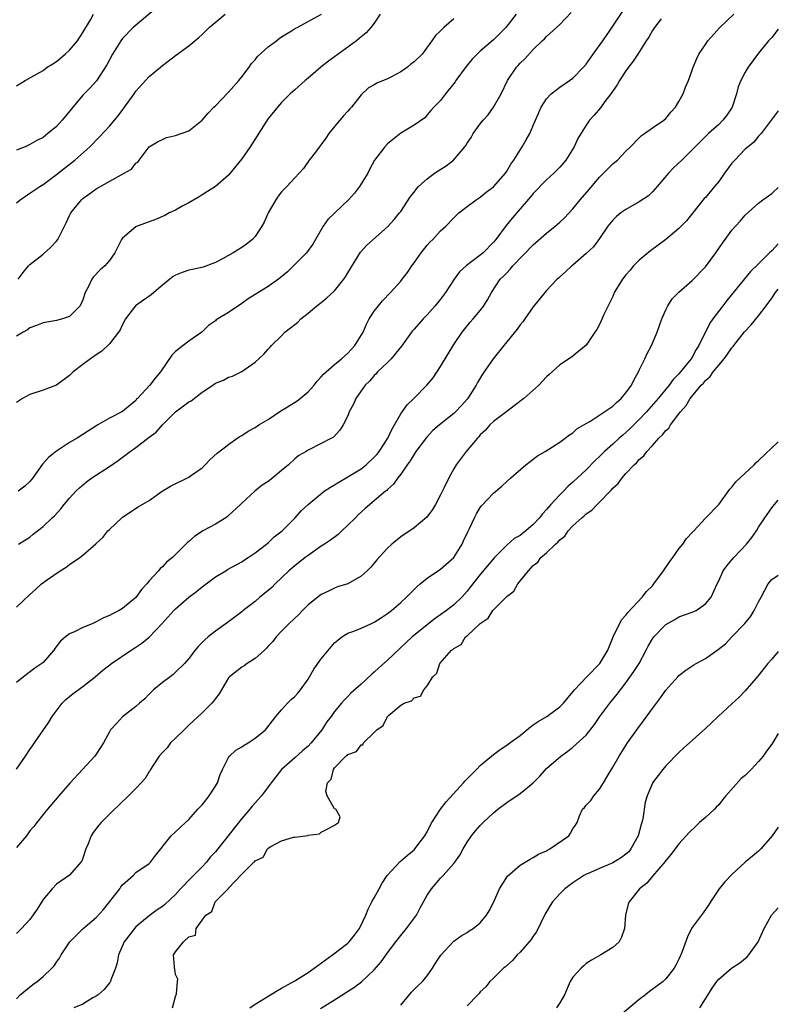
# Model space of a CAD drawing. Units: inches. Extents: x 2565000 to 2568000, y 1539000 to 1542000.
# Drawn here: x 2567885 to 2568000, y 1539852 to 1540000 of the extents above; entities that cross this region are included whole.
import ezdxf

# ---------------------------------------------------------------- set-up
doc = ezdxf.new("R2010")
doc.units = ezdxf.units.IN
doc.header["$MEASUREMENT"] = 0
doc.layers.add('LD25651539_2ft', color=40, linetype='Continuous')

msp = doc.modelspace()

# ---------------------------------------------------------------- linework, layer by layer
at = {"layer": 'LD25651539_2ft'}
for points, elevation in [([(2567906.08, 1540001.92), (2567902.61, 1539999), (2567901, 1539997.36), (2567900.72, 1539997), (2567899.47, 1539995), (2567898.62, 1539993.38), (2567897.06, 1539990.94), (2567896.11, 1539989.89), (2567895, 1539988.77), (2567893.27, 1539986.73), (2567891.85, 1539985), (2567891, 1539984.08), (2567889.73, 1539983), (2567889, 1539982.42), (2567888.07, 1539981.93), (2567887, 1539981.32), (2567886.28, 1539981), (2567885, 1539980.48)], 7628), ([(2567885, 1539911.51), (2567887, 1539913.41), (2567887.86, 1539914.14), (2567888.77, 1539915), (2567889.65, 1539915.65), (2567891.59, 1539917), (2567892.47, 1539917.52), (2567893, 1539917.96), (2567894.53, 1539919), (2567895, 1539919.37), (2567896.96, 1539921.04), (2567897, 1539921.09), (2567898.01, 1539921.99), (2567898.79, 1539923), (2567899, 1539923.23), (2567900.87, 1539925), (2567901, 1539925.1), (2567903.37, 1539926.63), (2567905, 1539927.61), (2567906.99, 1539929.01), (2567908.24, 1539929.76), (2567911, 1539931.1), (2567911.42, 1539931.42), (2567913, 1539932.55), (2567913.47, 1539933), (2567914.23, 1539933.77), (2567915.27, 1539934.73), (2567917, 1539936.07), (2567918.31, 1539937), (2567918.72, 1539937.28), (2567919, 1539937.42), (2567919.94, 1539938.06), (2567921, 1539938.62), (2567921.58, 1539939), (2567923, 1539939.84), (2567924.87, 1539941.13), (2567925.49, 1539941.49), (2567927.35, 1539942.65), (2567927.8, 1539943), (2567929, 1539944.01), (2567929.9, 1539945), (2567930.37, 1539945.63), (2567931, 1539946.26), (2567931.34, 1539946.66), (2567931.71, 1539947), (2567933, 1539948.11), (2567934.07, 1539949), (2567935, 1539949.86), (2567935.54, 1539950.46), (2567936.08, 1539951), (2567937.31, 1539953), (2567937.8, 1539954.2), (2567938.25, 1539955), (2567939, 1539956.16), (2567939.61, 1539957), (2567940.24, 1539957.76), (2567941.45, 1539959), (2567943, 1539960.73), (2567943.22, 1539961), (2567944, 1539962), (2567944.66, 1539963), (2567945, 1539963.46), (2567946.09, 1539965), (2567947, 1539966.14), (2567947.41, 1539966.59), (2567947.82, 1539967), (2567949, 1539968.29), (2567949.8, 1539969), (2567951, 1539970.26), (2567951.77, 1539971), (2567953, 1539971.96), (2567954.37, 1539973), (2567955, 1539973.38), (2567955.88, 1539974.12), (2567957, 1539974.95), (2567958.79, 1539977), (2567959, 1539977.3), (2567959.63, 1539978.37), (2567960.07, 1539979), (2567961.32, 1539981), (2567961.95, 1539982.05), (2567962.47, 1539983), (2567963, 1539984.2), (2567963.83, 1539986.17), (2567964.2, 1539987), (2567965, 1539988.24), (2567965.69, 1539989), (2567967, 1539990.01), (2567968.49, 1539991), (2567969, 1539991.37), (2567970.6, 1539993), (2567971, 1539993.49), (2567972.05, 1539995), (2567973.5, 1539997), (2567974.59, 1539998.59), (2567976.52, 1540001.48)], 7614), ([(2567885, 1539990.2), (2567886.3, 1539991), (2567889, 1539992.53), (2567889.63, 1539993), (2567890.47, 1539993.53), (2567891, 1539993.85), (2567892.35, 1539995), (2567893, 1539995.59), (2567894.18, 1539997), (2567895, 1539998.23), (2567896.14, 1540000.14), (2567896.58, 1540001)], 7630), ([(2567885, 1539972.52), (2567885.51, 1539973), (2567887, 1539974), (2567887.59, 1539974.41), (2567888.51, 1539975), (2567889, 1539975.29), (2567891, 1539976.79), (2567892.21, 1539977.79), (2567893.79, 1539979), (2567896.07, 1539981), (2567897.51, 1539982.49), (2567899, 1539984.13), (2567900.31, 1539985.69), (2567901.19, 1539986.81), (2567902.73, 1539989), (2567903, 1539989.41), (2567905, 1539991.6), (2567906.71, 1539993), (2567907, 1539993.25), (2567909, 1539994.76), (2567911, 1539996.21), (2567912.51, 1539997.49), (2567913, 1539997.94), (2567914.08, 1539999), (2567916.46, 1540001)], 7626), ([(2567939.9, 1540001), (2567939, 1539999.68), (2567938.49, 1539999), (2567937.79, 1539998.21), (2567937, 1539997.61), (2567936.69, 1539997.31), (2567936.29, 1539997), (2567933.56, 1539995), (2567933, 1539994.56), (2567932.07, 1539993.93), (2567930.93, 1539993), (2567929, 1539991.33), (2567928.57, 1539991), (2567927, 1539989.57), (2567926.32, 1539989), (2567925, 1539987.7), (2567924.4, 1539987), (2567923.76, 1539986.24), (2567923, 1539985.28), (2567920.28, 1539981), (2567919, 1539979.18), (2567917, 1539976.73), (2567915, 1539974.99), (2567913, 1539973.74), (2567912.57, 1539973.43), (2567911, 1539972.55), (2567910.09, 1539972.09), (2567909, 1539971.44), (2567908.05, 1539971), (2567907.37, 1539970.63), (2567907, 1539970.49), (2567905.97, 1539970.03), (2567905, 1539969.68), (2567903.21, 1539969), (2567903, 1539968.9), (2567901, 1539967.2), (2567900.85, 1539967), (2567899.84, 1539965), (2567899, 1539963.81), (2567898.32, 1539963), (2567897.6, 1539962.4), (2567896.62, 1539961.38), (2567896.35, 1539961), (2567895.79, 1539959.79), (2567895.36, 1539959), (2567895, 1539957.88), (2567894.59, 1539957), (2567893, 1539955.37), (2567891.9, 1539955), (2567891, 1539954.77), (2567889, 1539954.4), (2567888, 1539954), (2567887, 1539953.65), (2567886.62, 1539953.38), (2567885.96, 1539953), (2567885, 1539952.41)], 7622), ([(2567885, 1539887.06), (2567886.34, 1539889), (2567887, 1539890.03), (2567887.41, 1539890.59), (2567887.72, 1539891), (2567889.86, 1539894.14), (2567890.36, 1539895), (2567891.85, 1539897), (2567892.45, 1539897.55), (2567893.55, 1539898.45), (2567895, 1539899.54), (2567896.86, 1539901), (2567898.02, 1539901.98), (2567899.33, 1539903), (2567902.29, 1539905), (2567903, 1539905.45), (2567903.92, 1539906.08), (2567905.02, 1539906.98), (2567906.92, 1539909), (2567908.74, 1539911), (2567909, 1539911.26), (2567911.01, 1539913), (2567912.14, 1539913.86), (2567913, 1539914.56), (2567915, 1539916.06), (2567916.6, 1539917), (2567916.84, 1539917.16), (2567919, 1539918.36), (2567919.38, 1539918.62), (2567919.98, 1539919), (2567921, 1539919.7), (2567922.72, 1539921), (2567923, 1539921.23), (2567923.9, 1539922.1), (2567925.1, 1539923), (2567927.03, 1539925), (2567927.96, 1539926.04), (2567929, 1539927.02), (2567931.45, 1539929), (2567932.37, 1539929.63), (2567933, 1539929.94), (2567933.63, 1539930.37), (2567935, 1539931.15), (2567937, 1539932.4), (2567937.76, 1539933), (2567939, 1539934.13), (2567939.43, 1539934.57), (2567939.76, 1539935), (2567941.06, 1539937), (2567941.66, 1539938.34), (2567943, 1539940.7), (2567943.97, 1539942.03), (2567944.99, 1539943), (2567946.95, 1539945), (2567947.88, 1539946.12), (2567949, 1539947.81), (2567951, 1539951.16), (2567952.27, 1539953), (2567953.5, 1539954.5), (2567953.95, 1539955), (2567955, 1539956.3), (2567955.53, 1539957), (2567956.09, 1539957.91), (2567956.69, 1539959), (2567958.02, 1539961), (2567958.52, 1539961.48), (2567959, 1539961.99), (2567959.5, 1539962.5), (2567959.91, 1539963), (2567963, 1539966.19), (2567965, 1539967.95), (2567966.33, 1539969), (2567967, 1539969.6), (2567967.72, 1539970.28), (2567969, 1539971.65), (2567970.1, 1539973), (2567971.45, 1539974.55), (2567973, 1539976.4), (2567973.63, 1539977), (2567975, 1539978.41), (2567975.33, 1539978.67), (2567975.71, 1539979), (2567977, 1539980.34), (2567977.68, 1539981), (2567979, 1539982.37), (2567979.32, 1539982.68), (2567979.81, 1539983), (2567981, 1539983.88), (2567982.72, 1539985), (2567983, 1539985.24), (2567983.76, 1539986.24), (2567984.47, 1539987), (2567985, 1539987.84), (2567985.64, 1539989), (2567986.01, 1539989.99), (2567986.46, 1539991), (2567987, 1539992.56), (2567987.14, 1539993), (2567987.68, 1539994.32), (2567988.01, 1539995), (2567989, 1539996.46), (2567989.36, 1539997), (2567991.16, 1539999), (2567993.26, 1540001)], 7610), ([(2567982.3, 1540000.3), (2567981.3, 1539999), (2567981, 1539998.55), (2567980.45, 1539997.55), (2567980.06, 1539997), (2567978.78, 1539995), (2567978.1, 1539993.9), (2567977.38, 1539993), (2567977, 1539992.48), (2567976.04, 1539991), (2567975.66, 1539990.34), (2567974.72, 1539989), (2567973.82, 1539987.82), (2567973.13, 1539986.87), (2567972.21, 1539985.79), (2567971.51, 1539985), (2567971, 1539984.27), (2567969.74, 1539982.26), (2567969.17, 1539981), (2567967.91, 1539979), (2567967, 1539977.93), (2567966.55, 1539977.45), (2567966.1, 1539977), (2567965, 1539976.03), (2567963, 1539973.96), (2567962.57, 1539973.43), (2567961, 1539971.62), (2567959.8, 1539970.2), (2567958.91, 1539969.09), (2567957.36, 1539967), (2567957, 1539966.59), (2567955.43, 1539965), (2567955, 1539964.64), (2567952.89, 1539963), (2567951.88, 1539962.12), (2567951.04, 1539961), (2567949.75, 1539959), (2567949, 1539957.97), (2567948.21, 1539957), (2567947, 1539955.64), (2567946.36, 1539955), (2567945, 1539953.44), (2567944.79, 1539953.21), (2567944.61, 1539953), (2567943.1, 1539950.9), (2567941.56, 1539949), (2567941, 1539948.42), (2567939.49, 1539947), (2567939.26, 1539946.74), (2567939, 1539946.49), (2567938.33, 1539945.67), (2567937.6, 1539945), (2567936.21, 1539943), (2567935.87, 1539942.13), (2567935.23, 1539941), (2567935, 1539940.39), (2567934.32, 1539939), (2567933.78, 1539938.22), (2567932.82, 1539937.18), (2567932.54, 1539937), (2567931, 1539936.2), (2567929, 1539935.21), (2567928.71, 1539935), (2567927.63, 1539934.37), (2567927, 1539933.89), (2567926.04, 1539933), (2567925, 1539932.13), (2567923.68, 1539931), (2567923, 1539930.49), (2567922.09, 1539929.91), (2567920.98, 1539929.02), (2567919, 1539927.21), (2567918.81, 1539927), (2567917, 1539925.32), (2567916.82, 1539925.18), (2567916.57, 1539925), (2567915, 1539924.02), (2567913.09, 1539923), (2567911.85, 1539922.15), (2567911, 1539921.39), (2567910.77, 1539921.23), (2567910.54, 1539921), (2567909, 1539919.44), (2567908.51, 1539919), (2567907.68, 1539918.32), (2567907, 1539917.58), (2567906.69, 1539917.31), (2567906.43, 1539917), (2567905, 1539915.45), (2567904.65, 1539915), (2567903.84, 1539914.16), (2567903, 1539912.97), (2567901, 1539911.32), (2567900.47, 1539911), (2567899.49, 1539910.51), (2567899, 1539910.22), (2567898.12, 1539909.88), (2567897, 1539909.26), (2567896.8, 1539909.2), (2567896.38, 1539909), (2567895, 1539908.43), (2567893.82, 1539907.82), (2567893, 1539907.46), (2567892.39, 1539907), (2567891.62, 1539906.38), (2567890.76, 1539905.24), (2567890.6, 1539905), (2567889, 1539903.16), (2567888.82, 1539903), (2567887.73, 1539902.27), (2567886.02, 1539901), (2567885, 1539900.12)], 7612), ([(2567951, 1540000.29), (2567949.52, 1539999), (2567949, 1539998.49), (2567948.22, 1539997.78), (2567947.7, 1539997), (2567946.22, 1539995), (2567945, 1539993.82), (2567944.54, 1539993.46), (2567944.01, 1539993), (2567943, 1539992.31), (2567941.49, 1539991.49), (2567941, 1539991.24), (2567939.39, 1539990.61), (2567939, 1539990.34), (2567938.13, 1539989.87), (2567937, 1539988.84), (2567935.56, 1539987), (2567935.29, 1539986.71), (2567935, 1539986.36), (2567934.35, 1539985.65), (2567933.81, 1539985), (2567933, 1539984.07), (2567932.12, 1539983), (2567931.68, 1539982.32), (2567931, 1539981.36), (2567930.85, 1539981.15), (2567930.71, 1539981), (2567929.75, 1539979.75), (2567929.19, 1539979), (2567928.29, 1539977.71), (2567927.67, 1539977), (2567927, 1539976.33), (2567925.77, 1539975), (2567925, 1539974.2), (2567924.48, 1539973.52), (2567924.12, 1539973), (2567923, 1539971), (2567922.37, 1539969.63), (2567922.01, 1539969), (2567921, 1539967.47), (2567920.6, 1539967), (2567919.7, 1539966.3), (2567919, 1539965.81), (2567917.71, 1539965), (2567916.1, 1539964.1), (2567915, 1539963.51), (2567913.16, 1539962.84), (2567911.54, 1539962.46), (2567911, 1539962.37), (2567909.98, 1539962.02), (2567909, 1539961.62), (2567908.61, 1539961.39), (2567908.14, 1539961), (2567907, 1539960.11), (2567905.69, 1539959), (2567905.33, 1539958.67), (2567904.14, 1539957.86), (2567902.94, 1539957), (2567901.45, 1539955), (2567901, 1539954.19), (2567900.63, 1539953.37), (2567900.4, 1539953), (2567899, 1539951.23), (2567897.86, 1539950.14), (2567897, 1539949.58), (2567896.66, 1539949.34), (2567896.13, 1539949), (2567895, 1539948.12), (2567893.52, 1539947), (2567893, 1539946.49), (2567891, 1539945), (2567889, 1539944.26), (2567887, 1539943.6), (2567885.9, 1539943), (2567885, 1539942.37)], 7620), ([(2567885.23, 1539961), (2567885.97, 1539962.03), (2567886.78, 1539963), (2567887, 1539963.23), (2567889, 1539964.8), (2567890.18, 1539965.82), (2567891, 1539966.73), (2567891.2, 1539967), (2567892.47, 1539969.53), (2567893, 1539970.63), (2567893.19, 1539971), (2567894.77, 1539973), (2567895, 1539973.2), (2567896.06, 1539973.94), (2567897, 1539974.64), (2567900.78, 1539976.78), (2567901.22, 1539977), (2567902.36, 1539977.64), (2567903, 1539978.5), (2567903.31, 1539978.69), (2567903.52, 1539979), (2567905.03, 1539981), (2567906.26, 1539981.74), (2567907, 1539982.12), (2567907.62, 1539982.38), (2567909, 1539982.68), (2567911, 1539983.42), (2567913, 1539985), (2567913.91, 1539986.09), (2567914.79, 1539987), (2567915, 1539987.19), (2567916.87, 1539989.13), (2567917, 1539989.25), (2567918.56, 1539991), (2567919, 1539991.55), (2567920.09, 1539993), (2567920.45, 1539993.55), (2567921, 1539994.13), (2567921.39, 1539994.61), (2567923, 1539996.1), (2567924.22, 1539997), (2567924.65, 1539997.35), (2567925, 1539997.59), (2567926.48, 1539998.48), (2567927.12, 1539998.88), (2567927.36, 1539999), (2567931.02, 1540001)], 7624), ([(2567960.42, 1540001), (2567958.84, 1539999), (2567957, 1539997.14), (2567955, 1539995.44), (2567954.51, 1539995), (2567953.77, 1539994.23), (2567952.87, 1539993.13), (2567951.31, 1539991), (2567951.19, 1539990.81), (2567951, 1539990.53), (2567949.73, 1539989), (2567949, 1539987.99), (2567947.99, 1539987), (2567947.53, 1539986.47), (2567947, 1539985.8), (2567946.62, 1539985.38), (2567945, 1539984.27), (2567943, 1539983.06), (2567941, 1539981.46), (2567940.59, 1539981), (2567939.04, 1539978.96), (2567938.32, 1539977.68), (2567938, 1539977), (2567936.76, 1539975), (2567935.99, 1539974.01), (2567935.13, 1539973), (2567932, 1539970), (2567931.28, 1539969), (2567930.11, 1539967), (2567929.72, 1539966.28), (2567928.75, 1539965), (2567926.79, 1539963), (2567925.88, 1539962.12), (2567924.8, 1539961.2), (2567924.52, 1539961), (2567923, 1539959.9), (2567921, 1539958.68), (2567919.98, 1539958.02), (2567919, 1539957.32), (2567917, 1539955.97), (2567915.36, 1539955), (2567915.15, 1539954.85), (2567915, 1539954.72), (2567913.98, 1539954.02), (2567912.94, 1539953), (2567911, 1539951.64), (2567910.13, 1539951), (2567909, 1539950.08), (2567908.44, 1539949.56), (2567906.72, 1539947), (2567905.91, 1539946.09), (2567905.09, 1539945), (2567903.26, 1539943), (2567903.12, 1539942.88), (2567903, 1539942.72), (2567901, 1539941.03), (2567899, 1539940.01), (2567897.28, 1539939), (2567897.09, 1539938.91), (2567895.86, 1539938.14), (2567894.14, 1539937), (2567893, 1539936.35), (2567891, 1539935.07), (2567889.84, 1539934.16), (2567888.92, 1539933.08), (2567887.45, 1539931), (2567887.25, 1539930.75), (2567887, 1539930.49), (2567886.23, 1539929.77), (2567885.25, 1539929)], 7618), ([(2567885.28, 1539921), (2567887, 1539922.09), (2567887.5, 1539922.5), (2567888.17, 1539923), (2567889, 1539923.67), (2567890.34, 1539925), (2567890.7, 1539925.3), (2567891.65, 1539926.35), (2567892.18, 1539927), (2567893, 1539927.95), (2567893.95, 1539929), (2567894.49, 1539929.52), (2567895.57, 1539930.43), (2567896.35, 1539931), (2567899, 1539932.72), (2567900.34, 1539933.65), (2567902.12, 1539935), (2567903, 1539935.62), (2567905, 1539937.15), (2567906.07, 1539937.93), (2567907, 1539939.04), (2567909, 1539941), (2567911, 1539942.47), (2567911.35, 1539942.65), (2567913, 1539943.96), (2567914.6, 1539945), (2567915, 1539945.29), (2567916.23, 1539945.77), (2567917, 1539946.2), (2567917.61, 1539946.39), (2567919, 1539947.08), (2567921, 1539948.5), (2567922.32, 1539949.68), (2567923, 1539950.46), (2567923.26, 1539950.74), (2567923.47, 1539951), (2567925, 1539952.47), (2567925.51, 1539953), (2567926.36, 1539953.64), (2567927, 1539954.19), (2567927.46, 1539954.54), (2567927.91, 1539955), (2567929, 1539955.89), (2567930.32, 1539957), (2567931, 1539957.51), (2567931.83, 1539958.17), (2567933, 1539959.24), (2567934.41, 1539961), (2567934.65, 1539961.35), (2567935, 1539961.96), (2567936.93, 1539965.07), (2567937.87, 1539966.13), (2567941, 1539968.9), (2567941.99, 1539970.01), (2567942.82, 1539971), (2567943, 1539971.23), (2567944.49, 1539973.51), (2567945, 1539974.15), (2567945.36, 1539974.64), (2567945.69, 1539975), (2567947, 1539976.17), (2567948.1, 1539977), (2567948.63, 1539977.37), (2567949.87, 1539978.13), (2567950.95, 1539979), (2567952.67, 1539981), (2567952.81, 1539981.19), (2567953, 1539981.54), (2567953.62, 1539982.38), (2567953.95, 1539983), (2567955, 1539984.48), (2567955.43, 1539985), (2567956.17, 1539985.83), (2567957.01, 1539986.99), (2567958.15, 1539989), (2567959.11, 1539991), (2567960.46, 1539993), (2567960.73, 1539993.27), (2567961, 1539993.6), (2567961.71, 1539994.29), (2567963, 1539995.7), (2567964.36, 1539997), (2567964.69, 1539997.3), (2567965, 1539997.66), (2567967, 1539999.48), (2567968.73, 1540001.27)], 7616), ([(2568000, 1539998.74), (2567999, 1539997.5), (2567998.54, 1539997), (2567997, 1539995.12), (2567995.46, 1539993), (2567995, 1539992.28), (2567994.34, 1539991), (2567993.95, 1539990.05), (2567993.67, 1539989), (2567993.03, 1539987), (2567992.22, 1539985.78), (2567991.63, 1539985), (2567991, 1539984.38), (2567989.47, 1539983), (2567989, 1539982.56), (2567987, 1539980.52), (2567985.41, 1539979), (2567984.2, 1539977.8), (2567983.43, 1539977), (2567981.73, 1539975), (2567981, 1539974.17), (2567980.39, 1539973.61), (2567979, 1539972.67), (2567977, 1539971.55), (2567976.24, 1539971), (2567975.55, 1539970.45), (2567975, 1539969.93), (2567974.25, 1539969), (2567973, 1539967.17), (2567972.09, 1539965.91), (2567971, 1539964.87), (2567969, 1539963.15), (2567968.81, 1539963), (2567967.87, 1539962.13), (2567967, 1539961.35), (2567966.82, 1539961.18), (2567966.62, 1539961), (2567965, 1539959.31), (2567963, 1539956.85), (2567961.71, 1539955), (2567961.41, 1539954.59), (2567961, 1539954.1), (2567960.55, 1539953.45), (2567958.55, 1539951), (2567956.94, 1539949), (2567955.32, 1539946.68), (2567954.58, 1539945.42), (2567954.39, 1539945), (2567953.07, 1539942.93), (2567952.1, 1539941.9), (2567951.28, 1539941), (2567951, 1539940.73), (2567948.85, 1539939), (2567947.84, 1539938.16), (2567946.87, 1539937.13), (2567945.28, 1539935), (2567945, 1539934.59), (2567944.41, 1539933.59), (2567943.96, 1539933), (2567943, 1539931.57), (2567942.56, 1539931), (2567941.92, 1539930.08), (2567941, 1539929.26), (2567940.88, 1539929.12), (2567940.71, 1539929), (2567937.6, 1539926.4), (2567936.57, 1539925.44), (2567936.16, 1539925), (2567935, 1539923.87), (2567934.09, 1539923), (2567933.52, 1539922.48), (2567932.37, 1539921.63), (2567931.47, 1539921), (2567931, 1539920.7), (2567929, 1539919.32), (2567928.58, 1539919), (2567927, 1539917.75), (2567926.11, 1539917), (2567924.01, 1539915), (2567923.51, 1539914.49), (2567923, 1539914.02), (2567922.44, 1539913.55), (2567921.74, 1539913), (2567921, 1539912.37), (2567919.22, 1539911), (2567919, 1539910.79), (2567917, 1539909.27), (2567915, 1539907.9), (2567913.93, 1539907), (2567913.41, 1539906.59), (2567913, 1539906.14), (2567912.43, 1539905.57), (2567911.95, 1539905), (2567911, 1539903.75), (2567910.32, 1539903), (2567909, 1539901.68), (2567908.65, 1539901.35), (2567908.16, 1539901), (2567907, 1539900.11), (2567905.67, 1539899), (2567905, 1539898.34), (2567904.35, 1539897.65), (2567903.56, 1539897), (2567903, 1539896.51), (2567901, 1539894.92), (2567900.06, 1539893.94), (2567899.19, 1539893), (2567899, 1539892.7), (2567898.1, 1539891), (2567897.68, 1539890.32), (2567897, 1539889.33), (2567896.79, 1539889), (2567893.07, 1539885), (2567891.39, 1539883), (2567890.28, 1539881.72), (2567889.68, 1539881), (2567889, 1539880.21), (2567888.03, 1539879), (2567887.6, 1539878.4), (2567887, 1539877.72), (2567886.48, 1539877), (2567885, 1539875.24)], 7608), ([(2568000, 1539986.42), (2567998.94, 1539985), (2567997.39, 1539983), (2567997, 1539982.58), (2567996.3, 1539981.7), (2567995.43, 1539981), (2567995, 1539980.62), (2567993.43, 1539979), (2567993, 1539978.51), (2567991.87, 1539977), (2567991, 1539975.78), (2567990.37, 1539975), (2567989, 1539973.35), (2567988.83, 1539973.17), (2567986.16, 1539969.84), (2567985, 1539968.65), (2567983, 1539967), (2567980.7, 1539965.3), (2567979, 1539963.88), (2567978.14, 1539963), (2567977.62, 1539962.38), (2567977, 1539961.68), (2567976.45, 1539961), (2567975.57, 1539959.57), (2567975.24, 1539959), (2567975.18, 1539958.82), (2567975, 1539958.41), (2567973.66, 1539955.66), (2567973.27, 1539954.73), (2567973, 1539954.16), (2567972.6, 1539953.4), (2567972.31, 1539953), (2567971, 1539951.06), (2567968.76, 1539949.24), (2567967, 1539948.08), (2567965.85, 1539947), (2567965.38, 1539946.62), (2567965, 1539946.29), (2567963.83, 1539945), (2567961.58, 1539943), (2567960.13, 1539941.87), (2567959, 1539941.06), (2567957, 1539939.52), (2567956.45, 1539939), (2567955.77, 1539938.23), (2567955, 1539937.5), (2567954.79, 1539937.21), (2567954.56, 1539937), (2567952.87, 1539935), (2567951.37, 1539933), (2567951, 1539932.4), (2567950.23, 1539931), (2567949.55, 1539929.55), (2567949, 1539928.44), (2567948.22, 1539927), (2567947.78, 1539926.22), (2567946.91, 1539925.09), (2567945, 1539923.48), (2567943, 1539922.11), (2567941.63, 1539921), (2567941, 1539920.4), (2567939.37, 1539918.63), (2567939, 1539918.16), (2567938.46, 1539917.54), (2567937.94, 1539917), (2567937, 1539916.18), (2567935, 1539915.03), (2567933.45, 1539914.55), (2567933, 1539914.37), (2567932.07, 1539913.93), (2567931, 1539913.39), (2567929, 1539911.85), (2567928.15, 1539911), (2567927.59, 1539910.41), (2567926.12, 1539909), (2567925, 1539907.89), (2567924.19, 1539907), (2567923.67, 1539906.33), (2567923, 1539905.63), (2567922.71, 1539905.29), (2567922.41, 1539905), (2567921, 1539903.73), (2567919.83, 1539903), (2567919.34, 1539902.66), (2567919, 1539902.44), (2567917.16, 1539901), (2567917, 1539900.81), (2567915.92, 1539899), (2567915.59, 1539898.41), (2567915, 1539897.72), (2567914.71, 1539897.29), (2567914.46, 1539897), (2567913, 1539895.54), (2567911, 1539893.69), (2567910.28, 1539893), (2567909, 1539891.71), (2567908.25, 1539891), (2567907.72, 1539890.28), (2567907, 1539889.57), (2567906.54, 1539889), (2567905.55, 1539887.55), (2567905.21, 1539887), (2567905.14, 1539886.86), (2567905, 1539886.7), (2567904.39, 1539885.61), (2567903.79, 1539885), (2567903, 1539884.11), (2567901.91, 1539883), (2567901.45, 1539882.55), (2567901, 1539882.17), (2567899, 1539880.27), (2567897.74, 1539879), (2567897.39, 1539878.61), (2567896.54, 1539877.46), (2567896.25, 1539877), (2567895.79, 1539875.79), (2567895.45, 1539875), (2567895, 1539873.63), (2567894.83, 1539873.17), (2567894.71, 1539873), (2567893, 1539871.03), (2567891, 1539869.67), (2567890.34, 1539869), (2567889, 1539867.38), (2567888.1, 1539865.9), (2567887, 1539864.36), (2567885.75, 1539863), (2567885, 1539862.23)], 7606), ([(2567885, 1539852.35), (2567885.55, 1539853), (2567887.44, 1539854.56), (2567888.08, 1539855), (2567889, 1539855.75), (2567890.33, 1539857), (2567890.66, 1539857.34), (2567891, 1539857.91), (2567891.48, 1539858.52), (2567891.73, 1539859), (2567893.05, 1539861), (2567895.02, 1539862.98), (2567897, 1539864.64), (2567898.13, 1539865.87), (2567900.56, 1539869), (2567900.74, 1539869.26), (2567901, 1539869.59), (2567902.57, 1539871), (2567903, 1539871.42), (2567905, 1539872.8), (2567905.22, 1539873), (2567905.97, 1539874.03), (2567908.31, 1539877), (2567909, 1539877.58), (2567910.48, 1539879), (2567911, 1539879.47), (2567912.38, 1539881), (2567912.67, 1539881.33), (2567913, 1539881.68), (2567913.6, 1539882.4), (2567914.09, 1539883), (2567915, 1539884.46), (2567915.32, 1539885), (2567915.74, 1539886.26), (2567916.08, 1539887), (2567917, 1539888.81), (2567917.15, 1539889), (2567918.1, 1539889.9), (2567919, 1539890.42), (2567919.34, 1539890.66), (2567919.95, 1539891), (2567921, 1539891.7), (2567922.55, 1539893), (2567922.77, 1539893.23), (2567923.65, 1539894.35), (2567924.13, 1539895), (2567925, 1539896.02), (2567925.9, 1539897), (2567926.46, 1539897.54), (2567927, 1539898), (2567927.46, 1539898.54), (2567927.84, 1539899), (2567929, 1539900.62), (2567929.24, 1539901), (2567929.88, 1539902.12), (2567931, 1539903.68), (2567933, 1539906.09), (2567933.48, 1539906.52), (2567934.1, 1539907), (2567935, 1539907.56), (2567935.9, 1539907.9), (2567937, 1539908.34), (2567938.48, 1539909), (2567939, 1539909.21), (2567940.07, 1539909.93), (2567941, 1539910.53), (2567941.59, 1539911), (2567943, 1539912.2), (2567943.86, 1539913), (2567944.42, 1539913.58), (2567945, 1539914.14), (2567945.42, 1539914.58), (2567945.92, 1539915), (2567947, 1539915.86), (2567948.85, 1539917.15), (2567949, 1539917.23), (2567951.01, 1539919), (2567952.29, 1539921), (2567952.49, 1539921.51), (2567953.12, 1539922.88), (2567953.37, 1539923.37), (2567954.11, 1539925), (2567954.41, 1539925.59), (2567955, 1539926.53), (2567955.21, 1539926.79), (2567957, 1539928.73), (2567958.26, 1539929.74), (2567959, 1539930.47), (2567959.59, 1539931), (2567961.89, 1539933), (2567962.51, 1539933.49), (2567963, 1539933.84), (2567963.66, 1539934.34), (2567964.78, 1539935), (2567965.36, 1539935.36), (2567967, 1539936.42), (2567967.83, 1539937), (2567968.47, 1539937.53), (2567969, 1539937.83), (2567969.6, 1539938.4), (2567970.65, 1539939), (2567971, 1539939.22), (2567971.52, 1539939.52), (2567975, 1539941.84), (2567975.59, 1539942.41), (2567976.27, 1539943), (2567977, 1539943.84), (2567977.83, 1539945), (2567978.21, 1539945.79), (2567978.89, 1539947), (2567979, 1539947.25), (2567979.87, 1539949), (2567980.2, 1539949.8), (2567980.83, 1539951), (2567981.72, 1539953), (2567982.42, 1539955), (2567983, 1539956.39), (2567983.3, 1539957), (2567983.96, 1539958.04), (2567985, 1539959.07), (2567987, 1539960.81), (2567989, 1539962.87), (2567990.58, 1539965), (2567991.57, 1539966.43), (2567992, 1539967), (2567993, 1539968.42), (2567994.22, 1539969.78), (2567995, 1539970.68), (2567997, 1539972.48), (2567997.67, 1539973), (2567999, 1539973.92), (2568000, 1539974.87)], 7604), ([(2568000, 1539966.35), (2567999, 1539965.31), (2567998.67, 1539965), (2567997, 1539963.33), (2567995.81, 1539962.19), (2567992.22, 1539957.78), (2567991.61, 1539957), (2567990.11, 1539955), (2567989.65, 1539954.35), (2567988.01, 1539951), (2567987.6, 1539950.4), (2567987, 1539949.23), (2567986.86, 1539949), (2567986.36, 1539948.36), (2567985.25, 1539947), (2567985, 1539946.71), (2567984.12, 1539945.88), (2567983.5, 1539945), (2567981.86, 1539943), (2567980.1, 1539941), (2567979, 1539939.85), (2567977.58, 1539938.42), (2567977, 1539937.88), (2567976.52, 1539937.48), (2567975.98, 1539937), (2567975, 1539936.09), (2567973.77, 1539935), (2567973, 1539934.22), (2567972.37, 1539933.63), (2567971, 1539932.25), (2567969, 1539930.39), (2567968.25, 1539929.75), (2567967.55, 1539929), (2567967, 1539928.45), (2567965.64, 1539927), (2567965, 1539926.23), (2567964.4, 1539925.6), (2567963.96, 1539925), (2567963, 1539923.96), (2567961.9, 1539923), (2567961.36, 1539922.64), (2567961, 1539922.34), (2567960.14, 1539921.86), (2567959, 1539920.87), (2567957.14, 1539919), (2567955, 1539916.45), (2567953.46, 1539914.54), (2567953, 1539913.9), (2567952.22, 1539913), (2567951, 1539911.84), (2567949.92, 1539911), (2567948.19, 1539909.81), (2567944.74, 1539907), (2567943.83, 1539906.17), (2567941, 1539903.49), (2567939.68, 1539902.32), (2567939, 1539901.68), (2567938.61, 1539901.39), (2567937, 1539899.87), (2567935.48, 1539898.52), (2567935, 1539898.02), (2567934.48, 1539897.52), (2567934.07, 1539897), (2567933, 1539895.73), (2567932.48, 1539895), (2567931.83, 1539894.17), (2567931.08, 1539893), (2567929.46, 1539891), (2567929, 1539890.53), (2567928.17, 1539889.83), (2567927, 1539888.76), (2567925.01, 1539887), (2567924.11, 1539885.89), (2567923.44, 1539885), (2567923, 1539884.36), (2567921.95, 1539883), (2567920.56, 1539881.44), (2567920.22, 1539881), (2567919, 1539879.58), (2567915.39, 1539875), (2567915, 1539874.54), (2567914.24, 1539873.76), (2567913.65, 1539873), (2567913, 1539872.3), (2567911.34, 1539870.66), (2567909.76, 1539869), (2567909, 1539868.14), (2567907.38, 1539866.62), (2567907, 1539866.3), (2567906.21, 1539865.79), (2567905, 1539864.91), (2567903, 1539863.24), (2567902.78, 1539863), (2567901.25, 1539861), (2567900.38, 1539859), (2567900.2, 1539857.8), (2567899.93, 1539857), (2567899.22, 1539855.22), (2567899.17, 1539855), (2567899.11, 1539854.89), (2567899, 1539854.79), (2567898.21, 1539853.79), (2567897.32, 1539853), (2567897, 1539852.76), (2567896.51, 1539852.51), (2567895, 1539851.59), (2567893.64, 1539851)], 7602), ([(2567908.52, 1539851), (2567909, 1539852.73), (2567909.13, 1539853.13), (2567909.28, 1539855), (2567909.36, 1539855.36), (2567909, 1539856.05), (2567908.86, 1539856.86), (2567908.81, 1539857), (2567908.81, 1539857.19), (2567908.69, 1539859), (2567909, 1539859.48), (2567910.21, 1539861), (2567911, 1539861.71), (2567912, 1539862), (2567912.13, 1539863), (2567913, 1539864.26), (2567913.58, 1539865), (2567914.45, 1539865.55), (2567914.99, 1539867), (2567916.93, 1539869), (2567916.97, 1539869.03), (2567917, 1539869.08), (2567919, 1539871.18), (2567920.81, 1539873), (2567920.93, 1539873.07), (2567921, 1539873.19), (2567922.24, 1539873.76), (2567922.87, 1539875), (2567923, 1539875.12), (2567923.38, 1539875.38), (2567925, 1539876.22), (2567926.8, 1539876.8), (2567927, 1539876.8), (2567928.59, 1539877), (2567928.97, 1539877.03), (2567929, 1539877.06), (2567930.72, 1539877.28), (2567931, 1539877.54), (2567931.98, 1539878.02), (2567933, 1539878.59), (2567933.6, 1539879), (2567933.83, 1539879.83), (2567933.17, 1539881), (2567933, 1539881.06), (2567931.9, 1539883), (2567931.66, 1539883.66), (2567931.91, 1539885), (2567932.47, 1539885.53), (2567932.82, 1539887), (2567933, 1539887.22), (2567934.72, 1539889), (2567934.89, 1539889.11), (2567935, 1539889.26), (2567936.31, 1539889.69), (2567937, 1539890.7), (2567937.26, 1539890.74), (2567937.38, 1539891), (2567939, 1539892.57), (2567939.36, 1539893), (2567940.36, 1539893.64), (2567940.99, 1539895), (2567941.13, 1539895.13), (2567943, 1539896.68), (2567943.53, 1539897), (2567944.64, 1539897.36), (2567945, 1539897.79), (2567945.96, 1539898.04), (2567946.5, 1539899), (2567947, 1539899.61), (2567947.83, 1539901), (2567948.44, 1539901.56), (2567948.91, 1539903), (2567950.68, 1539905), (2567950.88, 1539905.12), (2567951, 1539905.27), (2567952.12, 1539905.88), (2567952.77, 1539907), (2567953, 1539907.17), (2567955, 1539909.05), (2567956.17, 1539909.83), (2567956.89, 1539911), (2567957, 1539911.12), (2567959, 1539913.1), (2567960.07, 1539913.93), (2567960.69, 1539915), (2567962.26, 1539917), (2567962.63, 1539917.37), (2567963, 1539917.8), (2567963.69, 1539918.31), (2567964.16, 1539919), (2567965, 1539919.71), (2567966.36, 1539921), (2567966.71, 1539921.29), (2567967, 1539921.64), (2567967.76, 1539922.24), (2567968.29, 1539923), (2567969, 1539923.77), (2567970.36, 1539925), (2567970.71, 1539925.29), (2567971, 1539925.58), (2567971.86, 1539926.14), (2567972.65, 1539927), (2567973, 1539927.33), (2567974.59, 1539929), (2567974.8, 1539929.2), (2567975, 1539929.44), (2567975.82, 1539930.18), (2567976.4, 1539931), (2567977, 1539931.67), (2567978.25, 1539933), (2567978.65, 1539933.35), (2567979, 1539933.78), (2567979.68, 1539934.32), (2567980.15, 1539935), (2567981, 1539935.92), (2567981.95, 1539937), (2567982.5, 1539937.5), (2567983, 1539938.16), (2567983.46, 1539938.54), (2567983.7, 1539939), (2567985, 1539940.67), (2567985.24, 1539941), (2567986.07, 1539941.93), (2567986.69, 1539943), (2567988.37, 1539945), (2567988.68, 1539945.32), (2567989, 1539945.72), (2567989.7, 1539946.3), (2567990.16, 1539947), (2567991, 1539948.05), (2567991.8, 1539949), (2567992.33, 1539949.67), (2567993, 1539950.66), (2567993.17, 1539950.83), (2567993.28, 1539951), (2567994.92, 1539953.08), (2567995.9, 1539954.1), (2567997, 1539955.49), (2567998.15, 1539957), (2567999, 1539958.16), (2567999.59, 1539959), (2568000, 1539959.51)], 7600), ([(2567920.23, 1539851), (2567921, 1539851.57), (2567924.37, 1539853.63), (2567925, 1539853.96), (2567927, 1539855.11), (2567929, 1539856.37), (2567929.92, 1539857), (2567932.68, 1539859), (2567935, 1539860.8), (2567935.22, 1539861), (2567936.03, 1539861.97), (2567936.78, 1539863), (2567937.7, 1539865), (2567938.09, 1539865.92), (2567938.64, 1539867), (2567939, 1539867.62), (2567939.73, 1539869), (2567940.19, 1539869.81), (2567940.93, 1539871), (2567942.9, 1539873.1), (2567943.97, 1539874.03), (2567945, 1539874.88), (2567945.13, 1539875), (2567946.64, 1539877), (2567947, 1539877.6), (2567947.45, 1539878.55), (2567947.69, 1539879), (2567949, 1539881), (2567949.87, 1539882.13), (2567952.47, 1539885), (2567952.71, 1539885.29), (2567954.43, 1539887), (2567955, 1539887.6), (2567957, 1539889.27), (2567958, 1539890), (2567959, 1539890.65), (2567959.45, 1539891), (2567961, 1539892.12), (2567962.56, 1539893.44), (2567963, 1539893.72), (2567963.74, 1539894.26), (2567965.04, 1539895), (2567967, 1539896.43), (2567967.55, 1539897), (2567969.23, 1539899), (2567971.1, 1539901), (2567973.04, 1539903), (2567974.26, 1539905), (2567974.48, 1539905.52), (2567975.06, 1539907), (2567976.01, 1539909), (2567976.36, 1539909.64), (2567977, 1539910.31), (2567977.3, 1539910.7), (2567979.46, 1539913), (2567980.12, 1539913.88), (2567981, 1539914.74), (2567981.23, 1539915), (2567982.69, 1539917), (2567983.62, 1539918.38), (2567984.06, 1539919), (2567985, 1539920.28), (2567985.6, 1539921), (2567986.13, 1539921.87), (2567987.11, 1539922.89), (2567987.24, 1539923), (2567989, 1539924.91), (2567991, 1539927.01), (2567992.69, 1539929.31), (2567993, 1539929.59), (2567993.58, 1539930.42), (2567996.34, 1539933), (2567996.64, 1539933.36), (2567997, 1539933.64), (2568000, 1539936.48)], 7598), ([(2567930.89, 1539850.89), (2567933, 1539852.22), (2567935.9, 1539854.1), (2567937.06, 1539854.94), (2567939, 1539856.73), (2567940.04, 1539857.96), (2567941, 1539859.32), (2567942.26, 1539861), (2567943, 1539861.95), (2567943.88, 1539863), (2567945.37, 1539865), (2567945.91, 1539866.09), (2567947, 1539868.02), (2567947.62, 1539869), (2567949, 1539870.57), (2567949.42, 1539871), (2567951, 1539872.78), (2567951.17, 1539873), (2567951.93, 1539874.07), (2567952.42, 1539875), (2567953, 1539876.04), (2567953.68, 1539877), (2567954.27, 1539877.73), (2567955, 1539878.56), (2567955.43, 1539879), (2567957, 1539880.43), (2567957.66, 1539881), (2567959, 1539882.02), (2567961, 1539883.36), (2567963, 1539884.98), (2567964.01, 1539885.99), (2567965, 1539887.14), (2567967.14, 1539889), (2567968.24, 1539889.76), (2567969, 1539890.34), (2567971, 1539892.2), (2567972.23, 1539893.77), (2567973.05, 1539895), (2567974.55, 1539897), (2567975.66, 1539898.34), (2567976.15, 1539899), (2567977, 1539900.1), (2567978.21, 1539901.79), (2567978.99, 1539903), (2567980.07, 1539905), (2567980.37, 1539905.63), (2567981, 1539906.72), (2567981.11, 1539906.89), (2567981.21, 1539907), (2567983, 1539908.89), (2567984.36, 1539909.64), (2567985, 1539910.03), (2567987, 1539910.74), (2567987.58, 1539911), (2567989, 1539911.99), (2567989.85, 1539913), (2567990.76, 1539915), (2567991, 1539915.47), (2567991.67, 1539917), (2567992.24, 1539917.76), (2567993, 1539918.62), (2567993.28, 1539919), (2567995.18, 1539921), (2567995.99, 1539922.01), (2567996.69, 1539923), (2567997, 1539923.58), (2567997.94, 1539925), (2567999, 1539926.51), (2567999.42, 1539927), (2568000, 1539927.64)], 7596), ([(2567943, 1539851.43), (2567944.62, 1539853.38), (2567945.61, 1539854.39), (2567946.29, 1539855), (2567947, 1539855.85), (2567947.81, 1539857), (2567948.26, 1539857.74), (2567949.04, 1539858.96), (2567950.93, 1539861), (2567951, 1539861.07), (2567952.14, 1539861.86), (2567953, 1539862.41), (2567953.34, 1539862.66), (2567953.95, 1539863), (2567955, 1539863.86), (2567955.95, 1539865), (2567956.35, 1539865.65), (2567957, 1539866.94), (2567957.88, 1539869), (2567959.1, 1539870.9), (2567961, 1539872.55), (2567961.78, 1539873), (2567962.53, 1539873.47), (2567963, 1539873.69), (2567963.8, 1539874.2), (2567965, 1539874.72), (2567965.16, 1539874.84), (2567965.5, 1539875), (2567968.37, 1539877), (2567968.64, 1539877.36), (2567969, 1539878.02), (2567969.39, 1539878.61), (2567969.61, 1539879), (2567970, 1539880), (2567970.46, 1539881), (2567970.74, 1539881.26), (2567971, 1539881.59), (2567971.71, 1539882.29), (2567972.13, 1539883), (2567973, 1539884), (2567973.61, 1539885), (2567974.44, 1539886.44), (2567975, 1539887.33), (2567975.98, 1539889), (2567977.24, 1539891), (2567978.62, 1539893), (2567979.66, 1539894.34), (2567981, 1539896.22), (2567982.19, 1539897.81), (2567983, 1539898.99), (2567984.83, 1539901), (2567985, 1539901.18), (2567986.03, 1539901.97), (2567987.23, 1539902.77), (2567987.62, 1539903), (2567989, 1539903.76), (2567990.91, 1539905.09), (2567992.02, 1539905.98), (2567993, 1539907), (2567994.95, 1539909.05), (2567995.85, 1539910.15), (2567996.36, 1539911), (2567997, 1539912.29), (2567997.4, 1539913), (2567997.94, 1539914.06), (2567998.49, 1539915), (2567999, 1539915.65), (2568000, 1539916.32)], 7594), ([(2568000, 1539904.8), (2567999, 1539903.66), (2567998.44, 1539903), (2567996.91, 1539901.09), (2567995, 1539898.85), (2567994.08, 1539897.92), (2567993, 1539896.89), (2567990.94, 1539895), (2567989, 1539893.17), (2567986.59, 1539891), (2567985.74, 1539890.26), (2567985, 1539889.58), (2567983, 1539887.53), (2567982.58, 1539887), (2567981.17, 1539885.17), (2567981, 1539884.93), (2567980.19, 1539883), (2567979.92, 1539882.08), (2567979.55, 1539879.55), (2567979.41, 1539879), (2567979.3, 1539878.7), (2567978.84, 1539877), (2567977.74, 1539875), (2567977.42, 1539874.58), (2567977, 1539874.23), (2567976.3, 1539873.7), (2567975, 1539872.89), (2567973, 1539872.06), (2567971.31, 1539871.31), (2567971, 1539871.19), (2567970.64, 1539871), (2567969, 1539869.9), (2567967.79, 1539869), (2567967, 1539868.2), (2567965.9, 1539867), (2567965.55, 1539866.45), (2567964.81, 1539865.19), (2567963.5, 1539862.5), (2567963, 1539861.83), (2567962.67, 1539861.33), (2567961, 1539859.42), (2567960.57, 1539859), (2567959.86, 1539858.14), (2567959, 1539857.43), (2567958.79, 1539857.2), (2567958.51, 1539857), (2567957, 1539855.5), (2567956.42, 1539855), (2567955.83, 1539854.17), (2567955, 1539853.42), (2567954.82, 1539853.18), (2567954.61, 1539853), (2567953, 1539851.3)], 7592), ([(2568000, 1539892.42), (2567999.31, 1539891.31), (2567999, 1539890.84), (2567998.23, 1539889.77), (2567997.7, 1539889), (2567997, 1539888.18), (2567995.9, 1539887), (2567995.44, 1539886.56), (2567995, 1539886.1), (2567994.38, 1539885.62), (2567992.08, 1539883), (2567991.59, 1539882.41), (2567991, 1539881.68), (2567990.66, 1539881.34), (2567990.36, 1539881), (2567989, 1539879.75), (2567988.12, 1539879), (2567987.54, 1539878.46), (2567986.54, 1539877.46), (2567985, 1539875.75), (2567983.81, 1539874.19), (2567983, 1539873.27), (2567982.9, 1539873.1), (2567981, 1539870.9), (2567980.15, 1539869.85), (2567979.05, 1539869), (2567977.48, 1539867), (2567977.35, 1539866.65), (2567976.92, 1539865), (2567976.78, 1539863), (2567976.3, 1539861.7), (2567975.96, 1539861), (2567975, 1539860.12), (2567973.19, 1539859), (2567971.79, 1539858.21), (2567971, 1539857.69), (2567970.62, 1539857.38), (2567970.22, 1539857), (2567969, 1539855.63), (2567968.59, 1539855), (2567967.72, 1539853), (2567967, 1539851.77), (2567966.51, 1539851)], 7590), ([(2568000, 1539878.28), (2567999.05, 1539877), (2567997.36, 1539875), (2567997, 1539874.67), (2567996.08, 1539873.92), (2567995, 1539872.99), (2567993, 1539871.15), (2567991.95, 1539870.05), (2567991.07, 1539869), (2567989.74, 1539867), (2567989.47, 1539866.53), (2567988.64, 1539865.36), (2567987, 1539863.14), (2567986.91, 1539863), (2567986.27, 1539861.73), (2567985.5, 1539859.5), (2567985.29, 1539859), (2567985.19, 1539858.81), (2567985, 1539858.34), (2567984.55, 1539857.45), (2567984.29, 1539857), (2567983, 1539855.37), (2567982.6, 1539855), (2567980.53, 1539853.47), (2567979.96, 1539853), (2567979, 1539852.29), (2567976.14, 1539849.86)], 7588), ([(2567988.17, 1539851), (2567990.12, 1539854.12), (2567990.7, 1539855), (2567991, 1539855.36), (2567992.95, 1539857), (2567994.18, 1539857.82), (2567995.29, 1539858.71), (2567995.55, 1539859), (2567996.94, 1539861), (2567997.87, 1539863), (2567998.98, 1539865), (2568000, 1539866.12)], 7586)]:
    msp.add_lwpolyline(points, dxfattribs=dict(at, elevation=elevation))

doc.saveas('drawing.dxf')
